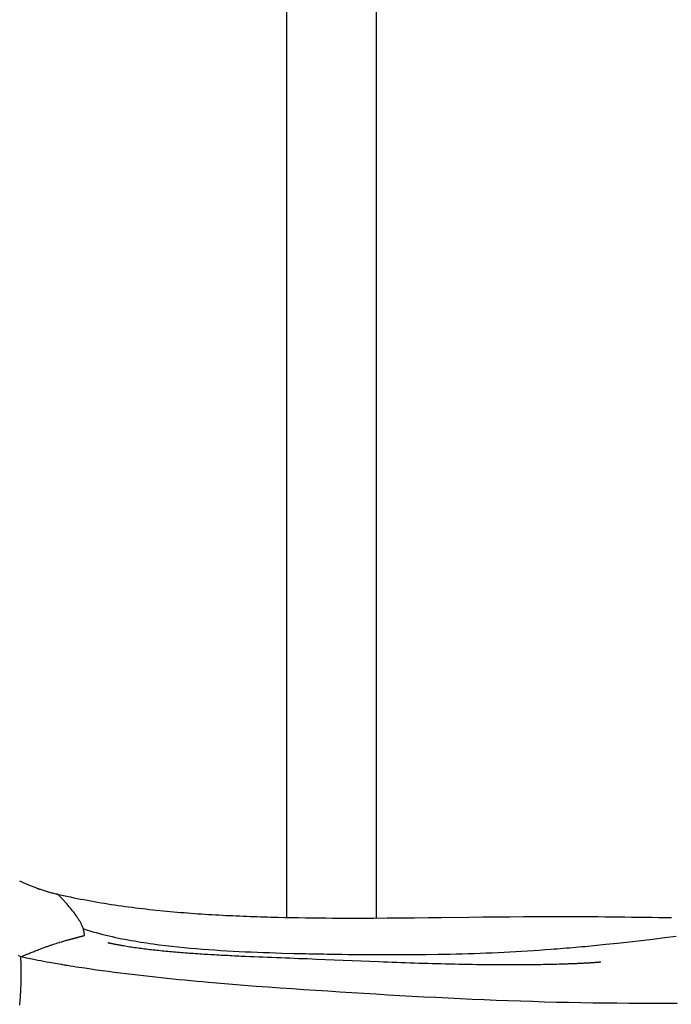
# Model space of a CAD drawing. Extents: x 29700 to 59400, y 0 to 21000.
# Drawn here: x 38790 to 38935, y 4177 to 4395 of the extents above; entities that cross this region are included whole.
import ezdxf

# ---------------------------------------------------------------- set-up
doc = ezdxf.new("R2010")
doc.units = 0
doc.header["$LTSCALE"] = 15
doc.layers.add('ITEM', color=131, linetype='CONTINUOUS')

msp = doc.modelspace()

# ---------------------------------------------------------------- linework, layer by layer
at = {"layer": 'ITEM'}
for p, q in [((38849.09, 4715.56, 0), (38849.09, 4195.95, 0)), ((38869.09, 4195.81, 0), (38869.09, 4610.56, 0)), ((38789.89, 4204.07, 0), (38790.04, 4204, 0)), ((38790.04, 4204, 0), (38790.2, 4203.92, 0)), ((38790.2, 4203.92, 0), (38790.36, 4203.85, 0)), ((38790.36, 4203.85, 0), (38790.52, 4203.77, 0)), ((38790.52, 4203.77, 0), (38790.68, 4203.69, 0)), ((38790.68, 4203.69, 0), (38790.85, 4203.62, 0)), ((38790.85, 4203.62, 0), (38791.01, 4203.54, 0)), ((38791.01, 4203.54, 0), (38791.18, 4203.46, 0)), ((38791.18, 4203.46, 0), (38791.36, 4203.39, 0)), ((38791.36, 4203.39, 0), (38791.53, 4203.31, 0)), ((38791.53, 4203.31, 0), (38791.71, 4203.23, 0)), ((38791.71, 4203.23, 0), (38791.89, 4203.15, 0)), ((38791.89, 4203.15, 0), (38792.08, 4203.08, 0)), ((38792.08, 4203.08, 0), (38792.26, 4203, 0)), ((38792.26, 4203, 0), (38792.45, 4202.92, 0)), ((38792.45, 4202.92, 0), (38792.64, 4202.85, 0)), ((38792.64, 4202.85, 0), (38792.84, 4202.77, 0)), ((38792.84, 4202.77, 0), (38793.04, 4202.69, 0)), ((38793.04, 4202.69, 0), (38793.23, 4202.62, 0)), ((38793.23, 4202.62, 0), (38793.44, 4202.54, 0)), ((38793.44, 4202.54, 0), (38793.64, 4202.47, 0)), ((38793.64, 4202.47, 0), (38793.85, 4202.39, 0)), ((38793.85, 4202.39, 0), (38794.06, 4202.32, 0)), ((38794.06, 4202.32, 0), (38794.27, 4202.24, 0)), ((38794.27, 4202.24, 0), (38794.48, 4202.17, 0)), ((38794.48, 4202.17, 0), (38794.7, 4202.1, 0)), ((38794.7, 4202.1, 0), (38794.92, 4202.03, 0)), ((38794.92, 4202.03, 0), (38795.14, 4201.96, 0)), ((38795.14, 4201.96, 0), (38795.36, 4201.89, 0)), ((38795.36, 4201.89, 0), (38795.58, 4201.82, 0)), ((38795.58, 4201.82, 0), (38795.81, 4201.75, 0)), ((38795.81, 4201.75, 0), (38796.03, 4201.68, 0)), ((38796.03, 4201.68, 0), (38796.26, 4201.62, 0)), ((38796.26, 4201.62, 0), (38796.49, 4201.55, 0)), ((38796.49, 4201.55, 0), (38796.72, 4201.49, 0)), ((38796.72, 4201.49, 0), (38796.95, 4201.43, 0)), ((38796.95, 4201.43, 0), (38797.19, 4201.37, 0)), ((38797.19, 4201.37, 0), (38797.42, 4201.31, 0)), ((38797.42, 4201.31, 0), (38797.66, 4201.25, 0)), ((38797.66, 4201.25, 0), (38797.9, 4201.19, 0)), ((38797.9, 4201.19, 0), (38798.14, 4201.14, 0)), ((38798.14, 4201.14, 0), (38798.14, 4201.14, 0)), ((38798.17, 4201.12, 0), (38798.14, 4201.14, 0)), ((38798.14, 4201.13, 0), (38798.89, 4200.97, 0)), ((38798.22, 4201.1, 0), (38798.17, 4201.12, 0)), ((38798.26, 4201.08, 0), (38798.22, 4201.1, 0)), ((38798.31, 4201.04, 0), (38798.26, 4201.08, 0)), ((38798.37, 4201, 0), (38798.31, 4201.04, 0)), ((38798.43, 4200.95, 0), (38798.37, 4201, 0)), ((38798.5, 4200.9, 0), (38798.43, 4200.95, 0)), ((38798.57, 4200.84, 0), (38798.5, 4200.9, 0)), ((38798.64, 4200.77, 0), (38798.57, 4200.84, 0)), ((38798.72, 4200.69, 0), (38798.64, 4200.77, 0)), ((38798.8, 4200.61, 0), (38798.72, 4200.69, 0)), ((38798.89, 4200.52, 0), (38798.8, 4200.61, 0)), ((38798.89, 4200.97, 0), (38799.64, 4200.8, 0)), ((38798.98, 4200.43, 0), (38798.89, 4200.52, 0)), ((38799.08, 4200.34, 0), (38798.98, 4200.43, 0)), ((38799.64, 4200.8, 0), (38800.4, 4200.64, 0)), ((38800.4, 4200.64, 0), (38801.15, 4200.48, 0)), ((38801.15, 4200.48, 0), (38801.9, 4200.32, 0)), ((38799.18, 4200.23, 0), (38799.08, 4200.34, 0)), ((38799.28, 4200.13, 0), (38799.18, 4200.23, 0)), ((38799.38, 4200.02, 0), (38799.28, 4200.13, 0)), ((38799.49, 4199.9, 0), (38799.38, 4200.02, 0)), ((38799.6, 4199.78, 0), (38799.49, 4199.9, 0)), ((38799.71, 4199.66, 0), (38799.6, 4199.78, 0)), ((38799.83, 4199.54, 0), (38799.71, 4199.66, 0)), ((38799.94, 4199.41, 0), (38799.83, 4199.54, 0)), ((38800.06, 4199.28, 0), (38799.94, 4199.41, 0)), ((38800.18, 4199.14, 0), (38800.06, 4199.28, 0)), ((38800.42, 4198.87, 0), (38800.18, 4199.14, 0)), ((38800.67, 4198.59, 0), (38800.42, 4198.87, 0)), ((38800.91, 4198.3, 0), (38800.67, 4198.59, 0)), ((38801.16, 4198, 0), (38800.91, 4198.3, 0)), ((38801.9, 4200.32, 0), (38802.65, 4200.17, 0)), ((38802.65, 4200.17, 0), (38803.41, 4200.02, 0)), ((38803.41, 4200.02, 0), (38804.17, 4199.88, 0)), ((38804.17, 4199.88, 0), (38804.92, 4199.74, 0)), ((38804.92, 4199.74, 0), (38805.68, 4199.6, 0)), ((38805.68, 4199.6, 0), (38806.44, 4199.46, 0)), ((38806.44, 4199.46, 0), (38807.2, 4199.33, 0)), ((38807.2, 4199.33, 0), (38807.96, 4199.2, 0)), ((38807.96, 4199.2, 0), (38808.72, 4199.08, 0)), ((38808.72, 4199.08, 0), (38809.48, 4198.96, 0)), ((38809.48, 4198.96, 0), (38810.24, 4198.84, 0)), ((38810.24, 4198.84, 0), (38811.01, 4198.72, 0)), ((38811.01, 4198.72, 0), (38811.77, 4198.61, 0)), ((38811.77, 4198.61, 0), (38812.54, 4198.5, 0)), ((38812.54, 4198.5, 0), (38813.3, 4198.39, 0)), ((38813.3, 4198.39, 0), (38814.07, 4198.29, 0)), ((38814.07, 4198.29, 0), (38814.83, 4198.19, 0)), ((38814.83, 4198.19, 0), (38815.6, 4198.09, 0)), ((38801.4, 4197.7, 0), (38801.16, 4198, 0)), ((38801.65, 4197.39, 0), (38801.4, 4197.7, 0)), ((38801.89, 4197.09, 0), (38801.65, 4197.39, 0)), ((38802.12, 4196.78, 0), (38801.89, 4197.09, 0)), ((38802.35, 4196.47, 0), (38802.12, 4196.78, 0)), ((38802.57, 4196.17, 0), (38802.35, 4196.47, 0)), ((38802.67, 4196.01, 0), (38802.57, 4196.17, 0)), ((38802.72, 4195.94, 0), (38802.67, 4196.01, 0)), ((38815.6, 4198.09, 0), (38816.37, 4198, 0)), ((38816.37, 4198, 0), (38817.13, 4197.9, 0)), ((38817.13, 4197.9, 0), (38817.9, 4197.82, 0)), ((38817.9, 4197.82, 0), (38818.67, 4197.73, 0)), ((38818.67, 4197.73, 0), (38819.44, 4197.65, 0)), ((38819.44, 4197.65, 0), (38820.21, 4197.56, 0)), ((38820.21, 4197.56, 0), (38820.98, 4197.49, 0)), ((38820.98, 4197.49, 0), (38821.75, 4197.41, 0)), ((38821.75, 4197.41, 0), (38822.52, 4197.34, 0)), ((38822.52, 4197.34, 0), (38823.29, 4197.27, 0)), ((38823.29, 4197.27, 0), (38824.06, 4197.2, 0)), ((38824.06, 4197.2, 0), (38824.83, 4197.13, 0)), ((38824.83, 4197.13, 0), (38825.6, 4197.06, 0)), ((38825.6, 4197.06, 0), (38826.37, 4197, 0)), ((38826.37, 4197, 0), (38827.15, 4196.94, 0)), ((38827.15, 4196.94, 0), (38827.92, 4196.88, 0)), ((38827.92, 4196.88, 0), (38828.69, 4196.83, 0)), ((38828.69, 4196.83, 0), (38829.46, 4196.77, 0)), ((38829.46, 4196.77, 0), (38830.24, 4196.72, 0)), ((38830.24, 4196.72, 0), (38831.01, 4196.67, 0)), ((38831.01, 4196.67, 0), (38831.78, 4196.62, 0)), ((38831.78, 4196.62, 0), (38832.56, 4196.57, 0)), ((38832.56, 4196.57, 0), (38833.33, 4196.53, 0)), ((38833.33, 4196.53, 0), (38834.1, 4196.49, 0)), ((38834.1, 4196.49, 0), (38834.88, 4196.44, 0)), ((38834.88, 4196.44, 0), (38835.65, 4196.4, 0)), ((38835.65, 4196.4, 0), (38836.42, 4196.37, 0)), ((38836.42, 4196.37, 0), (38837.19, 4196.33, 0)), ((38837.19, 4196.33, 0), (38837.97, 4196.3, 0)), ((38837.97, 4196.3, 0), (38838.74, 4196.26, 0)), ((38838.74, 4196.26, 0), (38839.51, 4196.23, 0)), ((38839.51, 4196.23, 0), (38840.28, 4196.2, 0)), ((38840.28, 4196.2, 0), (38841.05, 4196.17, 0)), ((38841.05, 4196.17, 0), (38841.82, 4196.14, 0)), ((38841.82, 4196.14, 0), (38842.59, 4196.12, 0)), ((38842.59, 4196.12, 0), (38843.36, 4196.09, 0)), ((38843.36, 4196.09, 0), (38844.13, 4196.07, 0)), ((38844.13, 4196.07, 0), (38844.9, 4196.05, 0)), ((38844.9, 4196.05, 0), (38845.66, 4196.03, 0)), ((38845.66, 4196.03, 0), (38847.2, 4195.99, 0)), ((38883.54, 4195.94, 0), (38889.59, 4196.01, 0)), ((38889.59, 4196.01, 0), (38892.61, 4196.04, 0)), ((38892.61, 4196.04, 0), (38895.64, 4196.07, 0)), ((38895.64, 4196.07, 0), (38898.66, 4196.09, 0)), ((38898.66, 4196.09, 0), (38901.68, 4196.11, 0)), ((38901.68, 4196.11, 0), (38904.7, 4196.13, 0)), ((38904.7, 4196.13, 0), (38907.71, 4196.14, 0)), ((38907.71, 4196.14, 0), (38909.22, 4196.14, 0)), ((38909.22, 4196.14, 0), (38910.72, 4196.14, 0)), ((38910.72, 4196.14, 0), (38912.23, 4196.14, 0)), ((38912.23, 4196.14, 0), (38913.73, 4196.14, 0)), ((38913.73, 4196.14, 0), (38915.23, 4196.13, 0)), ((38915.23, 4196.13, 0), (38916.73, 4196.12, 0)), ((38916.73, 4196.12, 0), (38918.23, 4196.11, 0)), ((38918.23, 4196.11, 0), (38919.73, 4196.1, 0)), ((38919.73, 4196.1, 0), (38921.23, 4196.09, 0)), ((38921.23, 4196.09, 0), (38922.72, 4196.07, 0)), ((38922.72, 4196.07, 0), (38924.22, 4196.05, 0)), ((38924.22, 4196.05, 0), (38925.71, 4196.03, 0)), ((38925.71, 4196.03, 0), (38927.2, 4196.01, 0)), ((38927.2, 4196.01, 0), (38928.68, 4195.99, 0)), ((38802.77, 4195.86, 0), (38802.72, 4195.94, 0)), ((38802.82, 4195.79, 0), (38802.77, 4195.86, 0)), ((38802.87, 4195.71, 0), (38802.82, 4195.79, 0)), ((38802.96, 4195.57, 0), (38802.87, 4195.71, 0)), ((38803.05, 4195.43, 0), (38802.96, 4195.57, 0)), ((38803.1, 4195.35, 0), (38803.05, 4195.43, 0)), ((38803.14, 4195.28, 0), (38803.1, 4195.35, 0)), ((38803.18, 4195.21, 0), (38803.14, 4195.28, 0)), ((38803.22, 4195.14, 0), (38803.18, 4195.21, 0)), ((38803.3, 4195, 0), (38803.22, 4195.14, 0)), ((38803.38, 4194.85, 0), (38803.3, 4195, 0)), ((38803.46, 4194.71, 0), (38803.38, 4194.85, 0)), ((38803.53, 4194.58, 0), (38803.46, 4194.71, 0)), ((38803.59, 4194.44, 0), (38803.53, 4194.58, 0)), ((38803.65, 4194.31, 0), (38803.59, 4194.44, 0)), ((38803.71, 4194.18, 0), (38803.65, 4194.31, 0)), ((38803.77, 4194.05, 0), (38803.71, 4194.18, 0)), ((38803.82, 4193.92, 0), (38803.77, 4194.05, 0)), ((38803.87, 4193.8, 0), (38803.82, 4193.92, 0)), ((38847.2, 4195.99, 0), (38848.73, 4195.95, 0)), ((38848.73, 4195.95, 0), (38850.25, 4195.92, 0)), ((38850.25, 4195.92, 0), (38851.78, 4195.9, 0)), ((38851.78, 4195.9, 0), (38853.3, 4195.87, 0)), ((38853.3, 4195.87, 0), (38854.81, 4195.85, 0)), ((38854.81, 4195.85, 0), (38856.33, 4195.84, 0)), ((38856.33, 4195.84, 0), (38857.84, 4195.82, 0)), ((38857.84, 4195.82, 0), (38859.35, 4195.81, 0)), ((38859.35, 4195.81, 0), (38862.38, 4195.8, 0)), ((38862.38, 4195.8, 0), (38865.4, 4195.8, 0)), ((38865.4, 4195.8, 0), (38868.43, 4195.81, 0)), ((38868.43, 4195.81, 0), (38871.45, 4195.82, 0)), ((38871.45, 4195.82, 0), (38874.47, 4195.85, 0)), ((38874.47, 4195.85, 0), (38877.49, 4195.87, 0)), ((38877.49, 4195.87, 0), (38880.52, 4195.9, 0)), ((38880.52, 4195.9, 0), (38883.54, 4195.94, 0)), ((38928.68, 4195.99, 0), (38930.17, 4195.96, 0)), ((38930.17, 4195.96, 0), (38931.65, 4195.94, 0)), ((38931.65, 4195.94, 0), (38933.12, 4195.91, 0)), ((38933.12, 4195.91, 0), (38934.59, 4195.89, 0)), ((38803.04, 4191.61, 0), (38803.1, 4191.62, 0)), ((38803.1, 4191.62, 0), (38803.16, 4191.64, 0)), ((38803.16, 4191.64, 0), (38803.21, 4191.65, 0)), ((38803.21, 4191.65, 0), (38803.31, 4191.68, 0)), ((38803.31, 4191.68, 0), (38803.4, 4191.7, 0)), ((38803.4, 4191.7, 0), (38803.48, 4191.72, 0)), ((38803.48, 4191.72, 0), (38803.56, 4191.74, 0)), ((38803.56, 4191.74, 0), (38803.64, 4191.76, 0)), ((38803.64, 4191.76, 0), (38803.73, 4191.78, 0)), ((38803.73, 4191.78, 0), (38803.8, 4191.8, 0)), ((38803.8, 4191.8, 0), (38803.87, 4191.82, 0)), ((38803.92, 4193.68, 0), (38803.87, 4193.8, 0)), ((38803.87, 4191.82, 0), (38803.93, 4191.83, 0)), ((38803.96, 4193.56, 0), (38803.92, 4193.68, 0)), ((38803.93, 4191.83, 0), (38803.99, 4191.85, 0)), ((38804, 4193.45, 0), (38803.96, 4193.56, 0)), ((38803.99, 4191.85, 0), (38804.04, 4191.86, 0)), ((38804, 4193.45, 0), (38804.72, 4193.21, 0)), ((38804.04, 4193.3, 0), (38804, 4193.45, 0)), ((38804.09, 4193.16, 0), (38804.04, 4193.3, 0)), ((38804.04, 4191.86, 0), (38804.08, 4191.87, 0)), ((38804.08, 4191.87, 0), (38804.12, 4191.88, 0)), ((38804.12, 4193.02, 0), (38804.09, 4193.16, 0)), ((38804.15, 4192.89, 0), (38804.12, 4193.02, 0)), ((38804.12, 4191.88, 0), (38804.15, 4191.9, 0)), ((38804.18, 4192.77, 0), (38804.15, 4192.89, 0)), ((38804.15, 4191.9, 0), (38804.18, 4191.91, 0)), ((38804.2, 4192.66, 0), (38804.18, 4192.77, 0)), ((38804.18, 4191.91, 0), (38804.21, 4191.92, 0)), ((38804.22, 4192.55, 0), (38804.2, 4192.66, 0)), ((38804.21, 4191.92, 0), (38804.23, 4191.94, 0)), ((38804.24, 4192.46, 0), (38804.22, 4192.55, 0)), ((38804.23, 4191.94, 0), (38804.25, 4191.95, 0)), ((38804.25, 4192.37, 0), (38804.24, 4192.46, 0)), ((38804.26, 4192.29, 0), (38804.25, 4192.37, 0)), ((38804.25, 4191.95, 0), (38804.26, 4191.97, 0)), ((38804.26, 4192.25, 0), (38804.26, 4192.29, 0)), ((38804.27, 4192.22, 0), (38804.26, 4192.25, 0)), ((38804.26, 4191.97, 0), (38804.27, 4192, 0)), ((38804.27, 4192.16, 0), (38804.27, 4192.22, 0)), ((38804.28, 4192.11, 0), (38804.27, 4192.16, 0)), ((38804.27, 4192.03, 0), (38804.28, 4192.07, 0)), ((38804.27, 4192, 0), (38804.27, 4192.03, 0)), ((38804.28, 4192.07, 0), (38804.28, 4192.11, 0)), ((38804.72, 4193.21, 0), (38805.45, 4192.98, 0)), ((38805.45, 4192.98, 0), (38806.17, 4192.77, 0)), ((38806.17, 4192.77, 0), (38806.89, 4192.56, 0)), ((38806.89, 4192.56, 0), (38807.61, 4192.37, 0)), ((38807.61, 4192.37, 0), (38808.32, 4192.18, 0)), ((38808.32, 4192.18, 0), (38809.04, 4192, 0)), ((38809.04, 4192, 0), (38809.75, 4191.83, 0)), ((38809.75, 4191.83, 0), (38810.46, 4191.67, 0)), ((38810.46, 4191.67, 0), (38811.16, 4191.51, 0)), ((38933.01, 4191.45, 0), (38935.6, 4191.78, 0)), ((38795.68, 4189.39, 0), (38795.87, 4189.46, 0)), ((38795.87, 4189.46, 0), (38796.05, 4189.52, 0)), ((38796.05, 4189.52, 0), (38796.22, 4189.58, 0)), ((38796.22, 4189.58, 0), (38796.4, 4189.64, 0)), ((38796.4, 4189.64, 0), (38796.57, 4189.7, 0)), ((38796.57, 4189.7, 0), (38796.74, 4189.76, 0)), ((38796.74, 4189.76, 0), (38796.9, 4189.82, 0)), ((38796.9, 4189.82, 0), (38797.06, 4189.87, 0)), ((38797.06, 4189.87, 0), (38797.38, 4189.98, 0)), ((38797.38, 4189.98, 0), (38797.7, 4190.08, 0)), ((38797.7, 4190.08, 0), (38798, 4190.18, 0)), ((38798, 4190.18, 0), (38798.29, 4190.27, 0)), ((38798.29, 4190.27, 0), (38798.58, 4190.36, 0)), ((38798.58, 4190.36, 0), (38798.72, 4190.4, 0)), ((38798.72, 4190.4, 0), (38798.85, 4190.44, 0)), ((38798.85, 4190.44, 0), (38799.12, 4190.52, 0)), ((38799.12, 4190.52, 0), (38799.25, 4190.56, 0)), ((38799.25, 4190.56, 0), (38799.38, 4190.6, 0)), ((38799.38, 4190.6, 0), (38799.5, 4190.63, 0)), ((38799.5, 4190.63, 0), (38799.63, 4190.67, 0)), ((38799.63, 4190.67, 0), (38799.86, 4190.74, 0)), ((38799.86, 4190.74, 0), (38800.09, 4190.8, 0)), ((38800.09, 4190.8, 0), (38800.31, 4190.86, 0)), ((38800.31, 4190.86, 0), (38800.52, 4190.92, 0)), ((38800.52, 4190.92, 0), (38800.73, 4190.97, 0)), ((38800.73, 4190.97, 0), (38800.92, 4191.03, 0)), ((38800.92, 4191.03, 0), (38801.07, 4191.07, 0)), ((38801.07, 4191.07, 0), (38801.21, 4191.11, 0)), ((38801.21, 4191.11, 0), (38801.34, 4191.14, 0)), ((38801.34, 4191.14, 0), (38801.48, 4191.18, 0)), ((38801.48, 4191.18, 0), (38801.6, 4191.21, 0)), ((38801.6, 4191.21, 0), (38801.72, 4191.25, 0)), ((38801.72, 4191.25, 0), (38801.84, 4191.28, 0)), ((38801.84, 4191.28, 0), (38801.95, 4191.31, 0)), ((38801.95, 4191.31, 0), (38802.06, 4191.34, 0)), ((38802.06, 4191.34, 0), (38802.17, 4191.37, 0)), ((38802.17, 4191.37, 0), (38802.27, 4191.39, 0)), ((38802.27, 4191.39, 0), (38802.36, 4191.42, 0)), ((38802.36, 4191.42, 0), (38802.45, 4191.44, 0)), ((38802.45, 4191.44, 0), (38802.54, 4191.47, 0)), ((38802.54, 4191.47, 0), (38802.62, 4191.49, 0)), ((38802.62, 4191.49, 0), (38802.7, 4191.51, 0)), ((38802.7, 4191.51, 0), (38802.77, 4191.53, 0)), ((38802.77, 4191.53, 0), (38802.85, 4191.55, 0)), ((38802.85, 4191.55, 0), (38802.91, 4191.57, 0)), ((38802.91, 4191.57, 0), (38802.98, 4191.59, 0)), ((38802.98, 4191.59, 0), (38803.04, 4191.61, 0)), ((38809.43, 4190.36, 0), (38809.43, 4190.36, 0)), ((38809.43, 4190.36, 0), (38809.44, 4190.36, 0)), ((38809.44, 4190.36, 0), (38809.45, 4190.36, 0)), ((38809.45, 4190.36, 0), (38809.47, 4190.35, 0)), ((38809.47, 4190.35, 0), (38809.49, 4190.35, 0)), ((38809.49, 4190.35, 0), (38809.52, 4190.34, 0)), ((38809.52, 4190.34, 0), (38809.54, 4190.34, 0)), ((38809.54, 4190.34, 0), (38809.56, 4190.33, 0)), ((38809.56, 4190.33, 0), (38809.59, 4190.32, 0)), ((38809.59, 4190.32, 0), (38809.62, 4190.32, 0)), ((38809.62, 4190.32, 0), (38809.65, 4190.31, 0)), ((38809.65, 4190.31, 0), (38809.68, 4190.3, 0)), ((38809.68, 4190.3, 0), (38809.72, 4190.3, 0)), ((38809.72, 4190.3, 0), (38809.76, 4190.29, 0)), ((38809.76, 4190.29, 0), (38809.81, 4190.28, 0)), ((38809.81, 4190.28, 0), (38809.86, 4190.27, 0)), ((38809.86, 4190.27, 0), (38809.91, 4190.25, 0)), ((38809.91, 4190.25, 0), (38809.97, 4190.24, 0)), ((38809.97, 4190.24, 0), (38810.03, 4190.23, 0)), ((38810.03, 4190.23, 0), (38810.1, 4190.21, 0)), ((38810.1, 4190.21, 0), (38810.17, 4190.2, 0)), ((38810.17, 4190.2, 0), (38810.25, 4190.18, 0)), ((38810.25, 4190.18, 0), (38810.34, 4190.17, 0)), ((38810.34, 4190.17, 0), (38810.43, 4190.15, 0)), ((38810.43, 4190.15, 0), (38810.52, 4190.13, 0)), ((38810.52, 4190.13, 0), (38810.63, 4190.11, 0)), ((38810.63, 4190.11, 0), (38810.73, 4190.08, 0)), ((38810.73, 4190.08, 0), (38810.85, 4190.06, 0)), ((38810.85, 4190.06, 0), (38810.97, 4190.04, 0)), ((38810.97, 4190.04, 0), (38811.09, 4190.01, 0)), ((38811.09, 4190.01, 0), (38811.23, 4189.99, 0)), ((38811.16, 4191.51, 0), (38811.87, 4191.37, 0)), ((38811.23, 4189.99, 0), (38811.36, 4189.96, 0)), ((38811.36, 4189.96, 0), (38811.5, 4189.94, 0)), ((38811.5, 4189.94, 0), (38811.65, 4189.91, 0)), ((38811.65, 4189.91, 0), (38811.8, 4189.88, 0)), ((38811.8, 4189.88, 0), (38811.95, 4189.85, 0)), ((38811.87, 4191.37, 0), (38812.57, 4191.22, 0)), ((38811.95, 4189.85, 0), (38812.11, 4189.83, 0)), ((38812.11, 4189.83, 0), (38812.27, 4189.8, 0)), ((38812.27, 4189.8, 0), (38812.44, 4189.77, 0)), ((38812.44, 4189.77, 0), (38812.61, 4189.74, 0)), ((38812.57, 4191.22, 0), (38813.27, 4191.09, 0)), ((38812.61, 4189.74, 0), (38812.95, 4189.68, 0)), ((38812.95, 4189.68, 0), (38813.29, 4189.62, 0)), ((38813.27, 4191.09, 0), (38813.97, 4190.95, 0)), ((38813.29, 4189.62, 0), (38813.99, 4189.51, 0)), ((38813.97, 4190.95, 0), (38814.66, 4190.83, 0)), ((38813.99, 4189.51, 0), (38814.34, 4189.45, 0)), ((38814.34, 4189.45, 0), (38814.7, 4189.4, 0)), ((38814.66, 4190.83, 0), (38815.36, 4190.71, 0)), ((38815.36, 4190.71, 0), (38816.05, 4190.59, 0)), ((38816.05, 4190.59, 0), (38816.74, 4190.48, 0)), ((38816.74, 4190.48, 0), (38817.44, 4190.37, 0)), ((38817.44, 4190.37, 0), (38818.13, 4190.27, 0)), ((38818.13, 4190.27, 0), (38818.81, 4190.17, 0)), ((38818.81, 4190.17, 0), (38819.5, 4190.07, 0)), ((38819.5, 4190.07, 0), (38820.88, 4189.89, 0)), ((38820.88, 4189.89, 0), (38822.25, 4189.72, 0)), ((38822.25, 4189.72, 0), (38823.63, 4189.56, 0)), ((38823.63, 4189.56, 0), (38825, 4189.41, 0)), ((38914.01, 4189.4, 0), (38914.69, 4189.46, 0)), ((38914.69, 4189.46, 0), (38915.37, 4189.52, 0)), ((38915.37, 4189.52, 0), (38916.03, 4189.58, 0)), ((38916.03, 4189.58, 0), (38917.34, 4189.71, 0)), ((38917.34, 4189.71, 0), (38918.65, 4189.84, 0)), ((38918.65, 4189.84, 0), (38919.96, 4189.97, 0)), ((38919.96, 4189.97, 0), (38922.58, 4190.24, 0)), ((38922.58, 4190.24, 0), (38925.2, 4190.52, 0)), ((38925.2, 4190.52, 0), (38927.81, 4190.82, 0)), ((38927.81, 4190.82, 0), (38930.41, 4191.13, 0)), ((38930.41, 4191.13, 0), (38933.01, 4191.45, 0)), ((38790.14, 4187.17, 0), (38789.63, 4187.48, 0)), ((38790.14, 4187.17, 0), (38790.38, 4187.29, 0)), ((38790.38, 4187.29, 0), (38790.61, 4187.39, 0)), ((38790.61, 4187.39, 0), (38790.85, 4187.5, 0)), ((38790.85, 4187.5, 0), (38791.08, 4187.6, 0)), ((38791.08, 4187.6, 0), (38791.31, 4187.69, 0)), ((38791.31, 4187.69, 0), (38791.54, 4187.79, 0)), ((38791.54, 4187.79, 0), (38791.77, 4187.88, 0)), ((38791.77, 4187.88, 0), (38791.99, 4187.97, 0)), ((38791.99, 4187.97, 0), (38792.22, 4188.06, 0)), ((38792.22, 4188.06, 0), (38792.45, 4188.15, 0)), ((38792.45, 4188.15, 0), (38792.68, 4188.24, 0)), ((38792.68, 4188.24, 0), (38792.9, 4188.32, 0)), ((38792.9, 4188.32, 0), (38793.12, 4188.41, 0)), ((38793.12, 4188.41, 0), (38793.34, 4188.5, 0)), ((38793.34, 4188.5, 0), (38793.55, 4188.58, 0)), ((38793.55, 4188.58, 0), (38793.76, 4188.66, 0)), ((38793.76, 4188.66, 0), (38793.97, 4188.74, 0)), ((38793.97, 4188.74, 0), (38794.06, 4188.78, 0)), ((38794.06, 4188.78, 0), (38794.16, 4188.82, 0)), ((38794.16, 4188.82, 0), (38794.35, 4188.89, 0)), ((38794.35, 4188.89, 0), (38794.45, 4188.93, 0)), ((38794.45, 4188.93, 0), (38794.54, 4188.97, 0)), ((38794.54, 4188.97, 0), (38794.93, 4189.11, 0)), ((38794.93, 4189.11, 0), (38795.31, 4189.26, 0)), ((38795.31, 4189.26, 0), (38795.5, 4189.32, 0)), ((38795.5, 4189.32, 0), (38795.68, 4189.39, 0)), ((38814.7, 4189.4, 0), (38815.05, 4189.35, 0)), ((38815.05, 4189.35, 0), (38815.41, 4189.29, 0)), ((38815.41, 4189.29, 0), (38815.78, 4189.24, 0)), ((38815.78, 4189.24, 0), (38816.14, 4189.19, 0)), ((38816.14, 4189.19, 0), (38816.51, 4189.14, 0)), ((38816.51, 4189.14, 0), (38816.88, 4189.09, 0)), ((38816.88, 4189.09, 0), (38817.26, 4189.04, 0)), ((38817.26, 4189.04, 0), (38817.63, 4188.99, 0)), ((38817.63, 4188.99, 0), (38818.01, 4188.95, 0)), ((38818.01, 4188.95, 0), (38818.39, 4188.9, 0)), ((38818.39, 4188.9, 0), (38818.78, 4188.85, 0)), ((38818.78, 4188.85, 0), (38819.17, 4188.81, 0)), ((38819.17, 4188.81, 0), (38819.56, 4188.76, 0)), ((38819.56, 4188.76, 0), (38819.95, 4188.72, 0)), ((38819.95, 4188.72, 0), (38820.34, 4188.68, 0)), ((38820.34, 4188.68, 0), (38820.74, 4188.64, 0)), ((38820.74, 4188.64, 0), (38821.14, 4188.59, 0)), ((38821.14, 4188.59, 0), (38821.55, 4188.55, 0)), ((38821.55, 4188.55, 0), (38821.96, 4188.51, 0)), ((38821.96, 4188.51, 0), (38822.37, 4188.47, 0)), ((38822.37, 4188.47, 0), (38822.78, 4188.43, 0)), ((38822.78, 4188.43, 0), (38823.2, 4188.4, 0)), ((38823.2, 4188.4, 0), (38823.62, 4188.36, 0)), ((38823.62, 4188.36, 0), (38824.04, 4188.32, 0)), ((38824.04, 4188.32, 0), (38824.47, 4188.28, 0)), ((38824.47, 4188.28, 0), (38824.9, 4188.25, 0)), ((38824.9, 4188.25, 0), (38825.34, 4188.21, 0)), ((38825, 4189.41, 0), (38826.37, 4189.27, 0)), ((38825.34, 4188.21, 0), (38825.78, 4188.18, 0)), ((38825.78, 4188.18, 0), (38826.22, 4188.14, 0)), ((38826.22, 4188.14, 0), (38826.67, 4188.11, 0)), ((38826.37, 4189.27, 0), (38827.73, 4189.15, 0)), ((38826.67, 4188.11, 0), (38827.12, 4188.07, 0)), ((38827.12, 4188.07, 0), (38827.57, 4188.04, 0)), ((38827.57, 4188.04, 0), (38828.03, 4188.01, 0)), ((38827.73, 4189.15, 0), (38829.1, 4189.03, 0)), ((38828.03, 4188.01, 0), (38828.48, 4187.98, 0)), ((38828.48, 4187.98, 0), (38828.95, 4187.94, 0)), ((38828.95, 4187.94, 0), (38829.41, 4187.91, 0)), ((38829.1, 4189.03, 0), (38830.46, 4188.92, 0)), ((38829.41, 4187.91, 0), (38829.88, 4187.88, 0)), ((38829.88, 4187.88, 0), (38830.35, 4187.85, 0)), ((38830.35, 4187.85, 0), (38830.82, 4187.82, 0)), ((38830.46, 4188.92, 0), (38831.82, 4188.82, 0)), ((38830.82, 4187.82, 0), (38831.29, 4187.79, 0)), ((38831.29, 4187.79, 0), (38831.76, 4187.76, 0)), ((38831.76, 4187.76, 0), (38832.24, 4187.74, 0)), ((38831.82, 4188.82, 0), (38833.18, 4188.72, 0)), ((38832.24, 4187.74, 0), (38832.72, 4187.71, 0)), ((38832.72, 4187.71, 0), (38833.2, 4187.68, 0)), ((38833.18, 4188.72, 0), (38834.54, 4188.63, 0)), ((38833.2, 4187.68, 0), (38833.68, 4187.65, 0)), ((38833.68, 4187.65, 0), (38834.16, 4187.63, 0)), ((38834.16, 4187.63, 0), (38834.65, 4187.6, 0)), ((38834.54, 4188.63, 0), (38835.9, 4188.55, 0)), ((38834.65, 4187.6, 0), (38835.13, 4187.58, 0)), ((38835.13, 4187.58, 0), (38835.62, 4187.55, 0)), ((38835.62, 4187.55, 0), (38836.1, 4187.53, 0)), ((38835.9, 4188.55, 0), (38837.25, 4188.48, 0)), ((38836.1, 4187.53, 0), (38836.59, 4187.5, 0)), ((38836.59, 4187.5, 0), (38837.08, 4187.48, 0)), ((38837.08, 4187.48, 0), (38837.57, 4187.45, 0)), ((38837.25, 4188.48, 0), (38838.6, 4188.41, 0)), ((38837.57, 4187.45, 0), (38838.05, 4187.43, 0)), ((38838.05, 4187.43, 0), (38838.54, 4187.41, 0)), ((38838.54, 4187.41, 0), (38839.03, 4187.38, 0)), ((38838.6, 4188.41, 0), (38839.96, 4188.34, 0)), ((38839.03, 4187.38, 0), (38840, 4187.34, 0)), ((38839.96, 4188.34, 0), (38841.31, 4188.28, 0)), ((38840, 4187.34, 0), (38840.98, 4187.3, 0)), ((38840.98, 4187.3, 0), (38841.96, 4187.25, 0)), ((38841.31, 4188.28, 0), (38842.66, 4188.23, 0)), ((38841.96, 4187.25, 0), (38842.94, 4187.21, 0)), ((38842.66, 4188.23, 0), (38844.01, 4188.18, 0)), ((38844.01, 4188.18, 0), (38845.36, 4188.13, 0)), ((38845.36, 4188.13, 0), (38846.71, 4188.08, 0)), ((38846.71, 4188.08, 0), (38848.05, 4188.04, 0)), ((38848.05, 4188.04, 0), (38850.75, 4187.97, 0)), ((38849.09, 4188.01, 0), (38849.09, 4188.01, 0)), ((38850.75, 4187.97, 0), (38852.09, 4187.94, 0)), ((38852.09, 4187.94, 0), (38853.44, 4187.91, 0)), ((38853.44, 4187.91, 0), (38854.1, 4187.89, 0)), ((38854.1, 4187.89, 0), (38854.76, 4187.88, 0)), ((38854.76, 4187.88, 0), (38856.07, 4187.85, 0)), ((38856.07, 4187.85, 0), (38856.73, 4187.84, 0)), ((38856.73, 4187.84, 0), (38857.39, 4187.83, 0)), ((38857.39, 4187.83, 0), (38858.06, 4187.82, 0)), ((38858.06, 4187.82, 0), (38858.73, 4187.81, 0)), ((38858.73, 4187.81, 0), (38860.07, 4187.78, 0)), ((38860.07, 4187.78, 0), (38861.41, 4187.76, 0)), ((38861.41, 4187.76, 0), (38862.74, 4187.74, 0)), ((38862.74, 4187.74, 0), (38864.08, 4187.73, 0)), ((38864.08, 4187.73, 0), (38866.77, 4187.7, 0)), ((38866.77, 4187.7, 0), (38869.46, 4187.68, 0)), ((38869.46, 4187.68, 0), (38870.8, 4187.68, 0)), ((38870.8, 4187.68, 0), (38872.14, 4187.68, 0)), ((38872.14, 4187.68, 0), (38873.47, 4187.68, 0)), ((38873.47, 4187.68, 0), (38874.81, 4187.68, 0)), ((38874.81, 4187.68, 0), (38877.47, 4187.69, 0)), ((38877.47, 4187.69, 0), (38880.13, 4187.72, 0)), ((38880.13, 4187.72, 0), (38882.78, 4187.76, 0)), ((38882.78, 4187.76, 0), (38884.11, 4187.78, 0)), ((38884.11, 4187.78, 0), (38885.43, 4187.81, 0)), ((38885.43, 4187.81, 0), (38886.76, 4187.85, 0)), ((38886.76, 4187.85, 0), (38888.09, 4187.88, 0)), ((38888.09, 4187.88, 0), (38889.42, 4187.92, 0)), ((38889.42, 4187.92, 0), (38890.75, 4187.97, 0)), ((38890.75, 4187.97, 0), (38892.08, 4188.01, 0)), ((38892.08, 4188.01, 0), (38893.41, 4188.06, 0)), ((38893.41, 4188.06, 0), (38894.74, 4188.12, 0)), ((38894.74, 4188.12, 0), (38896.07, 4188.18, 0)), ((38896.07, 4188.18, 0), (38897.39, 4188.24, 0)), ((38897.39, 4188.24, 0), (38898.71, 4188.31, 0)), ((38898.71, 4188.31, 0), (38900.02, 4188.38, 0)), ((38900.02, 4188.38, 0), (38901.32, 4188.46, 0)), ((38901.32, 4188.46, 0), (38902.61, 4188.53, 0)), ((38902.61, 4188.53, 0), (38903.91, 4188.62, 0)), ((38903.91, 4188.62, 0), (38905.22, 4188.7, 0)), ((38905.22, 4188.7, 0), (38906.53, 4188.8, 0)), ((38906.53, 4188.8, 0), (38907.85, 4188.89, 0)), ((38907.85, 4188.89, 0), (38908.51, 4188.94, 0)), ((38908.51, 4188.94, 0), (38909.17, 4188.99, 0)), ((38909.17, 4188.99, 0), (38909.85, 4189.05, 0)), ((38909.85, 4189.05, 0), (38910.53, 4189.1, 0)), ((38910.53, 4189.1, 0), (38911.23, 4189.16, 0)), ((38911.23, 4189.16, 0), (38911.92, 4189.22, 0)), ((38911.92, 4189.22, 0), (38913.32, 4189.34, 0)), ((38913.32, 4189.34, 0), (38914.01, 4189.4, 0)), ((38791.41, 4186.91, 0), (38790.14, 4187.17, 0)), ((38790.16, 4186.85, 0), (38790.14, 4187.17, 0)), ((38790.18, 4186.52, 0), (38790.16, 4186.85, 0)), ((38790.2, 4186.18, 0), (38790.18, 4186.52, 0)), ((38790.22, 4185.85, 0), (38790.2, 4186.18, 0)), ((38790.23, 4185.51, 0), (38790.22, 4185.85, 0)), ((38790.25, 4185.16, 0), (38790.23, 4185.51, 0)), ((38790.26, 4184.81, 0), (38790.25, 4185.16, 0)), ((38792.68, 4186.65, 0), (38791.41, 4186.91, 0)), ((38793.96, 4186.4, 0), (38792.68, 4186.65, 0)), ((38794.59, 4186.28, 0), (38793.96, 4186.4, 0)), ((38795.22, 4186.16, 0), (38794.59, 4186.28, 0)), ((38795.86, 4186.04, 0), (38795.22, 4186.16, 0)), ((38796.5, 4185.93, 0), (38795.86, 4186.04, 0)), ((38797.79, 4185.7, 0), (38796.5, 4185.93, 0)), ((38799.08, 4185.48, 0), (38797.79, 4185.7, 0)), ((38799.24, 4185.46, 0), (38799.08, 4185.48, 0)), ((38799.41, 4185.43, 0), (38799.24, 4185.46, 0)), ((38799.76, 4185.37, 0), (38799.41, 4185.43, 0)), ((38799.94, 4185.34, 0), (38799.76, 4185.37, 0)), ((38800.11, 4185.31, 0), (38799.94, 4185.34, 0)), ((38800.44, 4185.26, 0), (38800.11, 4185.31, 0)), ((38801.09, 4185.15, 0), (38800.44, 4185.26, 0)), ((38801.75, 4185.05, 0), (38801.09, 4185.15, 0)), ((38842.94, 4187.21, 0), (38843.92, 4187.17, 0)), ((38843.92, 4187.17, 0), (38844.91, 4187.13, 0)), ((38844.91, 4187.13, 0), (38845.89, 4187.09, 0)), ((38845.89, 4187.09, 0), (38846.88, 4187.05, 0)), ((38846.88, 4187.05, 0), (38847.86, 4187.02, 0)), ((38847.86, 4187.02, 0), (38848.85, 4186.98, 0)), ((38848.85, 4186.98, 0), (38849.84, 4186.94, 0)), ((38849.84, 4186.94, 0), (38850.82, 4186.9, 0)), ((38850.82, 4186.9, 0), (38851.81, 4186.86, 0)), ((38851.81, 4186.86, 0), (38852.8, 4186.83, 0)), ((38852.8, 4186.83, 0), (38853.79, 4186.79, 0)), ((38853.79, 4186.79, 0), (38855.77, 4186.71, 0)), ((38855.77, 4186.71, 0), (38857.74, 4186.63, 0)), ((38857.74, 4186.63, 0), (38859.72, 4186.55, 0)), ((38859.72, 4186.55, 0), (38863.68, 4186.39, 0)), ((38863.68, 4186.39, 0), (38865.66, 4186.31, 0)), ((38865.66, 4186.31, 0), (38867.64, 4186.22, 0)), ((38867.64, 4186.22, 0), (38869.62, 4186.15, 0)), ((38869.62, 4186.15, 0), (38870.61, 4186.11, 0)), ((38870.61, 4186.11, 0), (38871.6, 4186.07, 0)), ((38871.6, 4186.07, 0), (38872.59, 4186.03, 0)), ((38872.59, 4186.03, 0), (38873.58, 4185.99, 0)), ((38873.58, 4185.99, 0), (38874.56, 4185.96, 0)), ((38874.56, 4185.96, 0), (38875.55, 4185.92, 0)), ((38875.55, 4185.92, 0), (38876.54, 4185.89, 0)), ((38876.54, 4185.89, 0), (38877.52, 4185.86, 0)), ((38877.52, 4185.86, 0), (38878.51, 4185.82, 0)), ((38878.51, 4185.82, 0), (38879.49, 4185.79, 0)), ((38879.49, 4185.79, 0), (38880.48, 4185.76, 0)), ((38880.48, 4185.76, 0), (38881.46, 4185.73, 0)), ((38881.46, 4185.73, 0), (38882.44, 4185.7, 0)), ((38882.44, 4185.7, 0), (38883.43, 4185.68, 0)), ((38883.43, 4185.68, 0), (38884.41, 4185.65, 0)), ((38884.41, 4185.65, 0), (38885.39, 4185.63, 0)), ((38885.39, 4185.63, 0), (38886.37, 4185.61, 0)), ((38886.37, 4185.61, 0), (38887.35, 4185.59, 0)), ((38887.35, 4185.59, 0), (38888.33, 4185.57, 0)), ((38888.33, 4185.57, 0), (38889.31, 4185.55, 0)), ((38889.31, 4185.55, 0), (38890.29, 4185.54, 0)), ((38890.29, 4185.54, 0), (38891.28, 4185.52, 0)), ((38891.28, 4185.52, 0), (38892.26, 4185.51, 0)), ((38892.26, 4185.51, 0), (38893.25, 4185.5, 0)), ((38893.25, 4185.5, 0), (38894.24, 4185.49, 0)), ((38894.24, 4185.49, 0), (38895.23, 4185.48, 0)), ((38895.23, 4185.48, 0), (38895.72, 4185.48, 0)), ((38895.72, 4185.48, 0), (38896.22, 4185.48, 0)), ((38896.22, 4185.48, 0), (38896.71, 4185.48, 0)), ((38896.71, 4185.48, 0), (38897.21, 4185.48, 0)), ((38897.21, 4185.48, 0), (38897.71, 4185.48, 0)), ((38897.71, 4185.48, 0), (38898.2, 4185.48, 0)), ((38898.2, 4185.48, 0), (38898.7, 4185.48, 0)), ((38898.7, 4185.48, 0), (38899.19, 4185.48, 0)), ((38899.19, 4185.48, 0), (38899.69, 4185.48, 0)), ((38899.69, 4185.48, 0), (38900.18, 4185.48, 0)), ((38900.18, 4185.48, 0), (38900.68, 4185.48, 0)), ((38900.68, 4185.48, 0), (38901.17, 4185.48, 0)), ((38901.17, 4185.48, 0), (38901.67, 4185.49, 0)), ((38901.67, 4185.49, 0), (38902.16, 4185.49, 0)), ((38902.16, 4185.49, 0), (38902.66, 4185.5, 0)), ((38902.66, 4185.5, 0), (38903.15, 4185.5, 0)), ((38903.15, 4185.5, 0), (38903.65, 4185.51, 0)), ((38903.65, 4185.51, 0), (38904.14, 4185.51, 0)), ((38904.14, 4185.51, 0), (38904.64, 4185.52, 0)), ((38904.64, 4185.52, 0), (38905.13, 4185.52, 0)), ((38905.13, 4185.52, 0), (38905.62, 4185.53, 0)), ((38905.62, 4185.53, 0), (38906.12, 4185.54, 0)), ((38906.12, 4185.54, 0), (38906.61, 4185.55, 0)), ((38906.61, 4185.55, 0), (38907.1, 4185.56, 0)), ((38907.1, 4185.56, 0), (38907.6, 4185.57, 0)), ((38907.6, 4185.57, 0), (38908.09, 4185.58, 0)), ((38908.09, 4185.58, 0), (38908.58, 4185.59, 0)), ((38908.58, 4185.59, 0), (38909.06, 4185.6, 0)), ((38909.06, 4185.6, 0), (38909.55, 4185.61, 0)), ((38909.55, 4185.61, 0), (38909.79, 4185.62, 0)), ((38909.79, 4185.62, 0), (38910.03, 4185.63, 0)), ((38910.03, 4185.63, 0), (38910.27, 4185.64, 0)), ((38910.27, 4185.64, 0), (38910.51, 4185.64, 0)), ((38910.51, 4185.64, 0), (38910.75, 4185.65, 0)), ((38910.75, 4185.65, 0), (38910.99, 4185.66, 0)), ((38910.99, 4185.66, 0), (38911.23, 4185.66, 0)), ((38911.23, 4185.66, 0), (38911.46, 4185.67, 0)), ((38911.46, 4185.67, 0), (38911.7, 4185.68, 0)), ((38911.7, 4185.68, 0), (38911.94, 4185.69, 0)), ((38911.94, 4185.69, 0), (38912.17, 4185.7, 0)), ((38912.17, 4185.7, 0), (38912.4, 4185.71, 0)), ((38912.4, 4185.71, 0), (38912.63, 4185.72, 0)), ((38912.63, 4185.72, 0), (38912.86, 4185.72, 0)), ((38912.86, 4185.72, 0), (38913.09, 4185.73, 0)), ((38913.09, 4185.73, 0), (38913.32, 4185.74, 0)), ((38913.32, 4185.74, 0), (38913.54, 4185.75, 0)), ((38913.54, 4185.75, 0), (38913.77, 4185.76, 0)), ((38913.77, 4185.76, 0), (38913.99, 4185.77, 0)), ((38913.99, 4185.77, 0), (38914.21, 4185.78, 0)), ((38914.21, 4185.78, 0), (38914.42, 4185.79, 0)), ((38914.42, 4185.79, 0), (38914.64, 4185.8, 0)), ((38914.64, 4185.8, 0), (38914.85, 4185.81, 0)), ((38914.85, 4185.81, 0), (38915.06, 4185.82, 0)), ((38915.06, 4185.82, 0), (38915.26, 4185.84, 0)), ((38915.26, 4185.84, 0), (38915.47, 4185.85, 0)), ((38915.47, 4185.85, 0), (38915.67, 4185.86, 0)), ((38915.67, 4185.86, 0), (38915.86, 4185.87, 0)), ((38915.86, 4185.87, 0), (38916.06, 4185.88, 0)), ((38916.06, 4185.88, 0), (38916.25, 4185.89, 0)), ((38916.25, 4185.89, 0), (38916.43, 4185.9, 0)), ((38916.43, 4185.9, 0), (38916.61, 4185.91, 0)), ((38916.61, 4185.91, 0), (38916.79, 4185.92, 0)), ((38916.79, 4185.92, 0), (38916.96, 4185.93, 0)), ((38916.96, 4185.93, 0), (38917.13, 4185.94, 0)), ((38917.13, 4185.94, 0), (38917.29, 4185.96, 0)), ((38917.29, 4185.96, 0), (38917.44, 4185.97, 0)), ((38917.44, 4185.97, 0), (38917.59, 4185.98, 0)), ((38917.59, 4185.98, 0), (38917.74, 4185.99, 0)), ((38917.74, 4185.99, 0), (38917.87, 4186, 0)), ((38917.87, 4186, 0), (38918, 4186.01, 0)), ((38918, 4186.01, 0), (38918.12, 4186.01, 0)), ((38918.12, 4186.01, 0), (38918.24, 4186.02, 0)), ((38918.24, 4186.02, 0), (38918.34, 4186.03, 0)), ((38918.34, 4186.03, 0), (38918.44, 4186.04, 0)), ((38918.44, 4186.04, 0), (38918.52, 4186.05, 0)), ((38918.52, 4186.05, 0), (38918.6, 4186.05, 0)), ((38918.6, 4186.05, 0), (38918.67, 4186.06, 0)), ((38918.67, 4186.06, 0), (38918.73, 4186.06, 0)), ((38918.73, 4186.06, 0), (38918.78, 4186.07, 0)), ((38918.78, 4186.07, 0), (38918.82, 4186.07, 0)), ((38918.82, 4186.07, 0), (38918.83, 4186.07, 0)), ((38918.83, 4186.07, 0), (38918.85, 4186.07, 0)), ((38918.85, 4186.07, 0), (38918.86, 4186.07, 0)), ((38918.86, 4186.07, 0), (38918.87, 4186.08, 0)), ((38918.86, 4186.07, 0), (38918.86, 4186.07, 0)), ((38918.87, 4186.08, 0), (38918.87, 4186.08, 0)), ((38790.26, 4184.46, 0), (38790.26, 4184.81, 0)), ((38790.27, 4184.11, 0), (38790.26, 4184.46, 0)), ((38790.26, 4182.64, 0), (38790.27, 4183, 0)), ((38790.27, 4183.93, 0), (38790.27, 4184.11, 0)), ((38790.27, 4183.84, 0), (38790.27, 4183.93, 0)), ((38790.27, 4183.8, 0), (38790.27, 4183.84, 0)), ((38790.27, 4183.75, 0), (38790.27, 4183.8, 0)), ((38790.27, 4183.55, 0), (38790.27, 4183.75, 0)), ((38790.27, 4183.45, 0), (38790.27, 4183.55, 0)), ((38790.27, 4183.36, 0), (38790.27, 4183.45, 0)), ((38790.27, 4183, 0), (38790.27, 4183.36, 0)), ((38802.41, 4184.94, 0), (38801.75, 4185.05, 0)), ((38803.07, 4184.84, 0), (38802.41, 4184.94, 0)), ((38804.36, 4184.65, 0), (38803.07, 4184.84, 0)), ((38805.66, 4184.46, 0), (38804.36, 4184.65, 0)), ((38806.96, 4184.27, 0), (38805.66, 4184.46, 0)), ((38808.26, 4184.09, 0), (38806.96, 4184.27, 0)), ((38809.57, 4183.91, 0), (38808.26, 4184.09, 0)), ((38810.87, 4183.74, 0), (38809.57, 4183.91, 0)), ((38812.17, 4183.57, 0), (38810.87, 4183.74, 0)), ((38813.48, 4183.41, 0), (38812.17, 4183.57, 0)), ((38814.79, 4183.25, 0), (38813.48, 4183.41, 0)), ((38816.09, 4183.1, 0), (38814.79, 4183.25, 0)), ((38817.4, 4182.95, 0), (38816.09, 4183.1, 0)), ((38818.71, 4182.8, 0), (38817.4, 4182.95, 0)), ((38790.19, 4180.42, 0), (38790.21, 4180.8, 0)), ((38790.21, 4180.8, 0), (38790.22, 4180.98, 0)), ((38790.22, 4181.17, 0), (38790.24, 4181.54, 0)), ((38790.22, 4180.98, 0), (38790.22, 4181.17, 0)), ((38790.24, 4181.73, 0), (38790.25, 4181.91, 0)), ((38790.24, 4181.54, 0), (38790.24, 4181.73, 0)), ((38790.25, 4182.27, 0), (38790.26, 4182.45, 0)), ((38790.25, 4181.91, 0), (38790.25, 4182.27, 0)), ((38790.26, 4182.45, 0), (38790.26, 4182.64, 0)), ((38820.01, 4182.66, 0), (38818.71, 4182.8, 0)), ((38821.31, 4182.52, 0), (38820.01, 4182.66, 0)), ((38822.62, 4182.38, 0), (38821.31, 4182.52, 0)), ((38823.93, 4182.25, 0), (38822.62, 4182.38, 0)), ((38825.24, 4182.12, 0), (38823.93, 4182.25, 0)), ((38826.56, 4181.99, 0), (38825.24, 4182.12, 0)), ((38827.87, 4181.87, 0), (38826.56, 4181.99, 0)), ((38829.19, 4181.74, 0), (38827.87, 4181.87, 0)), ((38830.51, 4181.62, 0), (38829.19, 4181.74, 0)), ((38831.82, 4181.51, 0), (38830.51, 4181.62, 0)), ((38834.46, 4181.28, 0), (38831.82, 4181.51, 0)), ((38837.1, 4181.07, 0), (38834.46, 4181.28, 0)), ((38839.74, 4180.86, 0), (38837.1, 4181.07, 0)), ((38842.39, 4180.65, 0), (38839.74, 4180.86, 0)), ((38790.08, 4178.48, 0), (38790.11, 4178.88, 0)), ((38790.11, 4178.88, 0), (38790.13, 4179.27, 0)), ((38790.13, 4179.27, 0), (38790.15, 4179.66, 0)), ((38790.15, 4179.66, 0), (38790.17, 4180.04, 0)), ((38790.17, 4180.04, 0), (38790.19, 4180.42, 0)), ((38845.04, 4180.46, 0), (38842.39, 4180.65, 0)), ((38847.69, 4180.27, 0), (38845.04, 4180.46, 0)), ((38850.34, 4180.08, 0), (38847.69, 4180.27, 0)), ((38852.99, 4179.9, 0), (38850.34, 4180.08, 0)), ((38855.65, 4179.72, 0), (38852.99, 4179.9, 0)), ((38858.31, 4179.55, 0), (38855.65, 4179.72, 0)), ((38860.97, 4179.37, 0), (38858.31, 4179.55, 0)), ((38863.63, 4179.2, 0), (38860.97, 4179.37, 0)), ((38866.29, 4179.04, 0), (38863.63, 4179.2, 0)), ((38868.95, 4178.88, 0), (38866.29, 4179.04, 0)), ((38871.62, 4178.72, 0), (38868.95, 4178.88, 0)), ((38874.29, 4178.57, 0), (38871.62, 4178.72, 0)), ((38876.95, 4178.42, 0), (38874.29, 4178.57, 0)), ((38789.92, 4176.46, 0), (38789.96, 4176.87, 0)), ((38789.96, 4176.87, 0), (38789.99, 4177.28, 0)), ((38789.99, 4177.28, 0), (38790.02, 4177.68, 0)), ((38790.02, 4177.68, 0), (38790.05, 4178.09, 0)), ((38790.05, 4178.09, 0), (38790.08, 4178.48, 0)), ((38879.62, 4178.28, 0), (38876.95, 4178.42, 0)), ((38882.29, 4178.14, 0), (38879.62, 4178.28, 0)), ((38884.97, 4178, 0), (38882.29, 4178.14, 0)), ((38887.64, 4177.88, 0), (38884.97, 4178, 0)), ((38890.31, 4177.76, 0), (38887.64, 4177.88, 0)), ((38892.98, 4177.64, 0), (38890.31, 4177.76, 0)), ((38895.66, 4177.53, 0), (38892.98, 4177.64, 0)), ((38898.33, 4177.43, 0), (38895.66, 4177.53, 0)), ((38901.01, 4177.34, 0), (38898.33, 4177.43, 0)), ((38903.69, 4177.25, 0), (38901.01, 4177.34, 0)), ((38906.36, 4177.17, 0), (38903.69, 4177.25, 0)), ((38909.04, 4177.1, 0), (38906.36, 4177.17, 0)), ((38911.72, 4177.04, 0), (38909.04, 4177.1, 0)), ((38914.4, 4176.99, 0), (38911.72, 4177.04, 0)), ((38917.07, 4176.95, 0), (38914.4, 4176.99, 0)), ((38919.75, 4176.91, 0), (38917.07, 4176.95, 0)), ((38922.42, 4176.89, 0), (38919.75, 4176.91, 0)), ((38925.1, 4176.87, 0), (38922.42, 4176.89, 0)), ((38927.77, 4176.86, 0), (38925.1, 4176.87, 0)), ((38930.45, 4176.86, 0), (38927.77, 4176.86, 0)), ((38933.14, 4176.87, 0), (38930.45, 4176.86, 0)), ((38935.82, 4176.88, 0), (38933.14, 4176.87, 0))]:
    msp.add_line(p, q, dxfattribs=at)
msp.add_arc((38911.59, 4183.64, 0), 42.5, 186.4613, 186.4616, dxfattribs=at)

doc.saveas('drawing.dxf')
